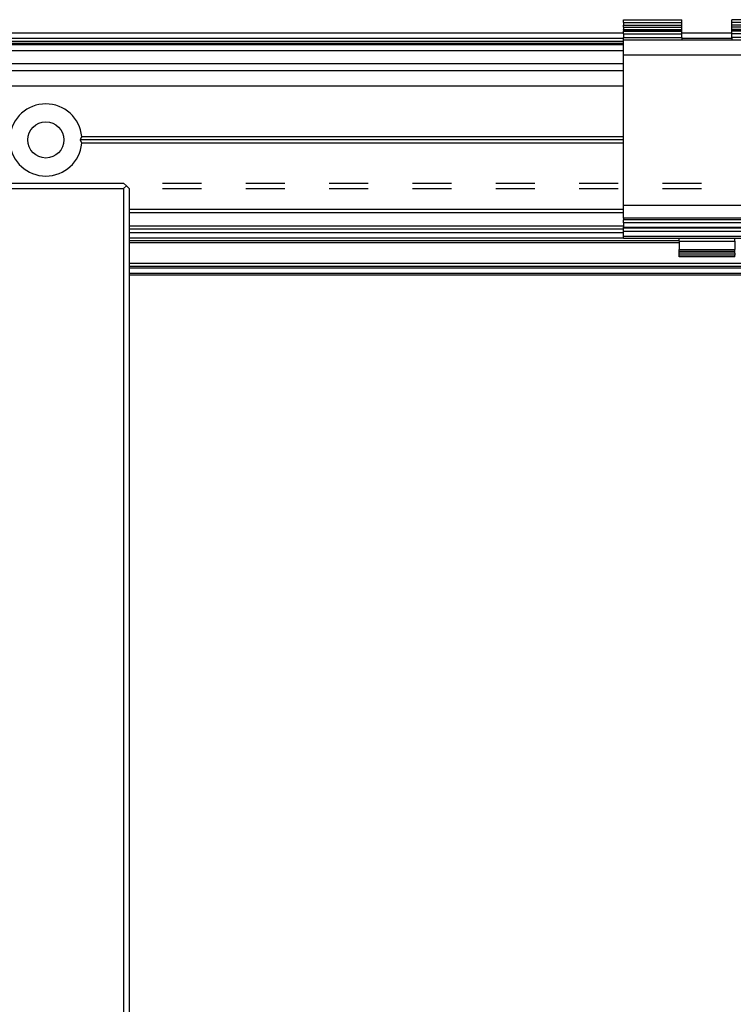
# Model space of a CAD drawing. Units: inches. Extents: x -5 to 579, y -6 to 404.
# Drawn here: x 311 to 317, y 339 to 348 of the extents above; entities that cross this region are included whole.
import ezdxf

# ---------------------------------------------------------------- set-up
doc = ezdxf.new("R2010")
doc.units = ezdxf.units.IN
doc.linetypes.add('DASHED', pattern=[15, 7, -8])

# ---------------------------------------------------------------- blocks, each defined once
blk = doc.blocks.new('10900-6-0850_Blendenhalter__111', base_point=(6322.64, 6908.64))
at = {"color": 1, "linetype": 'Continuous'}
for p, q in [((6322.64, 6950.84), (6322.64, 6951.34)), ((6322.64, 6951.34), (6333.14, 6951.34)), ((6333.14, 6950.84), (6333.14, 6951.34)), ((6352.64, 6951.34), (6342.14, 6951.34)), ((6342.14, 6950.84), (6342.14, 6951.34)), ((6352.64, 6950.84), (6352.64, 6951.34)), ((6322.64, 6950.84), (6322.64, 6950.38)), ((6322.64, 6950.02), (6322.64, 6950.38)), ((6322.64, 6950.02), (6322.64, 6949.59)), ((6322.64, 6949.44), (6322.64, 6949.59)), ((6333.14, 6950.38), (6333.14, 6950.84)), ((6333.14, 6950.02), (6333.14, 6950.38)), ((6333.14, 6949.59), (6333.14, 6950.02)), ((6333.14, 6949.44), (6333.14, 6949.59)), ((6342.14, 6950.38), (6342.14, 6950.84)), ((6342.14, 6950.02), (6342.14, 6950.38)), ((6342.14, 6949.59), (6342.14, 6950.02)), ((6342.14, 6949.44), (6342.14, 6949.59)), ((6352.64, 6950.84), (6352.64, 6950.38)), ((6352.64, 6950.02), (6352.64, 6950.38)), ((6352.64, 6950.02), (6352.64, 6949.59)), ((6352.64, 6949.44), (6352.64, 6949.59)), ((6322.64, 6949.44), (6333.14, 6949.44)), ((6322.64, 6949.44), (6322.64, 6949.27)), ((6322.64, 6948.79), (6322.64, 6949.27)), ((6322.64, 6948.79), (6322.64, 6948.14)), ((6322.64, 6947.64), (6322.64, 6948.14)), ((6333.14, 6949.27), (6333.14, 6949.44)), ((6333.14, 6948.79), (6333.14, 6949.27)), ((6333.14, 6948.14), (6333.14, 6948.79)), ((6333.14, 6948.14), (6333.14, 6947.64)), ((6352.64, 6949.44), (6342.14, 6949.44)), ((6342.14, 6949.27), (6342.14, 6949.44)), ((6342.14, 6948.79), (6342.14, 6949.27)), ((6342.14, 6948.14), (6342.14, 6948.79)), ((6342.14, 6948.14), (6342.14, 6947.64)), ((6352.64, 6949.44), (6352.64, 6949.27)), ((6352.64, 6948.79), (6352.64, 6949.27)), ((6352.64, 6948.79), (6352.64, 6948.14)), ((6352.64, 6947.64), (6352.64, 6948.14)), ((6322.64, 6944.95), (6322.64, 6947.64)), ((6352.64, 6947.64), (6322.64, 6947.64)), ((6352.64, 6944.95), (6352.64, 6947.64)), ((6322.64, 6917.9), (6322.64, 6944.95)), ((6352.64, 6917.9), (6352.64, 6944.95)), ((6322.64, 6915.59), (6322.64, 6917.9)), ((6352.64, 6915.6), (6352.64, 6917.9)), ((6352.64, 6915.6), (6322.64, 6915.59)), ((6322.64, 6915.59), (6322.64, 6915.29)), ((6322.64, 6914.8), (6322.64, 6915.29)), ((6322.64, 6914.8), (6322.64, 6913.98)), ((6352.64, 6915.6), (6352.64, 6915.29)), ((6352.64, 6914.8), (6352.64, 6915.29)), ((6352.64, 6914.8), (6352.64, 6913.98)), ((6322.64, 6913.98), (6352.64, 6913.98)), ((6322.64, 6913.82), (6322.64, 6913.98)), ((6322.64, 6913.22), (6322.64, 6913.82)), ((6322.64, 6912.33), (6322.64, 6913.22)), ((6322.64, 6911.94), (6322.64, 6912.33)), ((6352.64, 6913.82), (6352.64, 6913.98)), ((6352.64, 6913.22), (6352.64, 6913.82)), ((6352.64, 6912.33), (6352.64, 6913.22)), ((6352.64, 6911.94), (6352.64, 6912.33)), ((6352.64, 6911.94), (6322.64, 6911.94)), ((6332.64, 6911.45), (6332.64, 6911.94)), ((6332.64, 6911.45), (6332.64, 6909.97)), ((6342.64, 6911.45), (6342.64, 6911.94)), ((6342.64, 6911.45), (6342.64, 6909.97)), ((6332.64, 6909.64), (6332.64, 6909.97)), ((6332.64, 6909.34), (6332.64, 6909.64)), ((6342.64, 6909.64), (6332.64, 6909.64)), ((6332.64, 6908.94), (6332.64, 6909.34)), ((6332.64, 6908.64), (6332.64, 6908.94)), ((6342.64, 6909.64), (6342.64, 6909.97)), ((6342.64, 6909.34), (6342.64, 6909.64)), ((6342.64, 6909.34), (6342.64, 6908.94)), ((6342.64, 6908.64), (6342.64, 6908.94)), ((6342.64, 6908.64), (6332.64, 6908.64))]:
    blk.add_line(p, q, dxfattribs=at)
at = {"color": 124, "linetype": 'Continuous'}
for p, q in [((6322.64, 6950.84), (6333.14, 6950.84)), ((6322.64, 6950.38), (6333.14, 6950.38)), ((6322.64, 6950.02), (6333.14, 6950.02)), ((6322.64, 6949.59), (6333.14, 6949.59)), ((6352.64, 6950.84), (6342.14, 6950.84)), ((6352.64, 6950.38), (6342.14, 6950.38)), ((6352.64, 6950.02), (6342.14, 6950.02)), ((6352.64, 6949.59), (6342.14, 6949.59)), ((6322.64, 6949.27), (6333.14, 6949.27)), ((6322.64, 6948.79), (6333.14, 6948.79)), ((6322.64, 6948.14), (6333.14, 6948.14)), ((6352.64, 6949.27), (6342.14, 6949.27)), ((6352.64, 6948.79), (6342.14, 6948.79)), ((6352.64, 6948.14), (6342.14, 6948.14)), ((6352.64, 6944.95), (6322.64, 6944.95)), ((6352.64, 6917.9), (6322.64, 6917.9)), ((6352.64, 6915.29), (6322.64, 6915.29)), ((6352.64, 6914.8), (6322.64, 6914.8)), ((6322.64, 6913.98), (6352.64, 6913.98)), ((6352.64, 6913.82), (6322.64, 6913.82)), ((6352.64, 6913.22), (6322.64, 6913.22)), ((6352.64, 6912.33), (6322.64, 6912.33)), ((6332.64, 6911.45), (6342.64, 6911.45)), ((6332.64, 6909.97), (6342.64, 6909.97)), ((6342.64, 6909.34), (6332.64, 6909.34)), ((6342.64, 6908.94), (6332.64, 6908.94))]:
    blk.add_line(p, q, dxfattribs=at)
blk = doc.blocks.new('10900-1-0101_Blendenhalter-Baugruppe_08__112', base_point=(6322.64, 6908.64))
blk.add_blockref('10900-6-0850_Blendenhalter__111', (6322.64, 6908.64))
blk = doc.blocks.new('10900-EP-01_41_Fluegel-Glas-Griffmuschel-10_00_2__143', base_point=(5348.64, 4892.44))
at = {"color": 1, "linetype": 'Continuous'}
for p, q in [((6159.14, 6921.94), (6232.64, 6921.94)), ((6232.64, 6921.94), (6233.14, 6921.44)), ((6232.64, 6920.94), (6233.14, 6921.44)), ((6233.14, 6921.44), (6233.64, 6920.94)), ((6159.14, 6920.94), (6232.64, 6920.94)), ((6232.64, 6920.94), (6232.64, 4893.44)), ((6233.64, 6920.94), (6233.64, 4893.44))]:
    blk.add_line(p, q, dxfattribs=at)
blk = doc.blocks.new('10900-EP-01_41_Fluegel-Glas-Griffmuschel-10_00_4__146', base_point=(6103.64, 4892.44))
at = {"color": 3, "linetype": 'DASHED'}
for p, q in [((6104.64, 6921.94), (6987.64, 6921.94)), ((6104.64, 6921.94), (6987.64, 6921.94)), ((6104.64, 6920.94), (6987.64, 6920.94)), ((6104.64, 6920.94), (6987.64, 6920.94))]:
    blk.add_line(p, q, dxfattribs=at)
blk = doc.blocks.new('10900-EP-01_21_Laufschiene-2-Fluegel__147', base_point=(3693.64, 6905.44))
at = {"color": 124, "linetype": 'Continuous'}
for p, q in [((6322.64, 6948.94), (6014.64, 6948.94)), ((6342.14, 6948.94), (6333.14, 6948.94)), ((6322.64, 6947.06), (6014.64, 6947.06)), ((6014.64, 6946.87), (6322.64, 6946.87)), ((6014.64, 6945.82), (6322.64, 6945.82)), ((6124.04, 6943.45), (6322.64, 6943.45)), ((6125.49, 6942.22), (6322.64, 6942.22)), ((6233.64, 6917.23), (6322.64, 6917.23)), ((6233.64, 6916.65), (6322.64, 6916.65)), ((6233.64, 6914.24), (6322.64, 6914.24)), ((6233.64, 6913.67), (6322.64, 6913.67)), ((6233.64, 6913.06), (6322.64, 6913.06)), ((6233.64, 6912.09), (6322.64, 6912.09)), ((6233.64, 6911.25), (6332.64, 6911.25)), ((6993.64, 6907.44), (6233.64, 6907.44)), ((6993.64, 6906.64), (6233.64, 6906.64)), ((6233.64, 6905.74), (6993.64, 6905.74))]:
    blk.add_line(p, q, dxfattribs=at)
at = {"color": 1, "linetype": 'Continuous'}
for p, q in [((6322.64, 6947.94), (6014.64, 6947.94)), ((6342.14, 6947.94), (6333.14, 6947.94)), ((6322.64, 6947.44), (6014.64, 6947.44)), ((6158.64, 6939.44), (6322.64, 6939.44)), ((6225.03, 6930.13), (6224.8, 6929.69)), ((6225.11, 6930.29), (6225.03, 6930.13)), ((6225.11, 6930.29), (6322.64, 6930.29)), ((6322.64, 6929.69), (6224.8, 6929.69)), ((6224.8, 6929.69), (6224.88, 6929.55)), ((6224.88, 6929.55), (6225.11, 6929.09)), ((6322.64, 6929.09), (6225.11, 6929.09)), ((6332.64, 6911.55), (6233.64, 6911.55)), ((6993.64, 6906.94), (6233.64, 6906.94)), ((6233.64, 6905.44), (6993.64, 6905.44))]:
    blk.add_line(p, q, dxfattribs=at)
blk.add_circle((6218.64, 6929.69), 3.25, dxfattribs=at)
for start, end in [(5.2964, 174.7036), (185.2964, 354.7036)]:
    blk.add_arc((6218.64, 6929.69), 6.5, start, end, dxfattribs=at)
blk = doc.blocks.new('10900-EP-01__150', base_point=(3558.64, 4785.44))
for name, p in [('10900-EP-01_21_Laufschiene-2-Fluegel__147', (3693.64, 6905.44)), ('10900-1-0101_Blendenhalter-Baugruppe_08__112', (6322.64, 6908.64)), ('10900-EP-01_41_Fluegel-Glas-Griffmuschel-10_00_2__143', (5348.64, 4892.44)), ('10900-EP-01_41_Fluegel-Glas-Griffmuschel-10_00_4__146', (6103.64, 4892.44))]:
    blk.add_blockref(name, p)
blk = doc.blocks.new('002-02_Deckenbefestigung-2-Glasfluegel', base_point=(5343.642, 5932.942))
blk.add_blockref('10900-EP-01__150', (3558.642, 4785.442))

msp = doc.modelspace()

# ---------------------------------------------------------------- block references
at = {"xscale": 0.05, "yscale": 0.05, "zscale": 0.05}
msp.add_blockref('002-02_Deckenbefestigung-2-Glasfluegel', (267.1821, 296.6471), dxfattribs=at)

doc.saveas('drawing.dxf')
